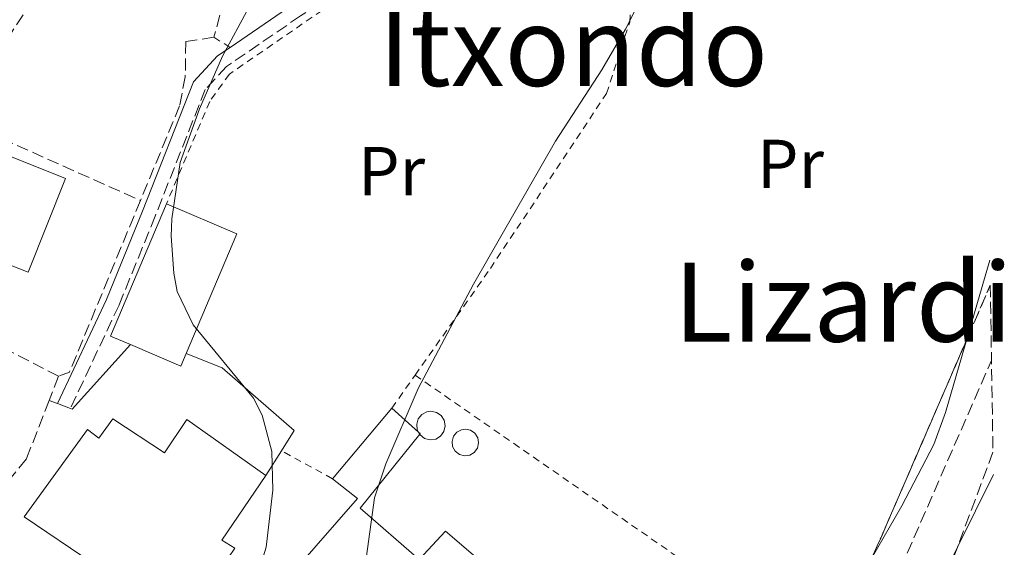
# Model space of a CAD drawing. Units: metres. Extents: x 606943 to 610389, y 4761655 to 4764022.
# Drawn here: x 610230 to 610373, y 4761978 to 4762055 of the extents above; entities that cross this region are included whole.
import ezdxf
from ezdxf.enums import TextEntityAlignment as Align

# ---------------------------------------------------------------- set-up
doc = ezdxf.new("R2010")
doc.units = ezdxf.units.M
doc.header["$MEASUREMENT"] = 0
doc.linetypes.add('DGN Style 2', pattern=[1.7399219301090239, 1.043953158065414, -0.6959687720436097])
doc.linetypes.add('DGN Style 3', pattern=[2.435890702152634, 1.739921930109024, -0.6959687720436097])
for name, color, linetype, lineweight in [('Barranco lineal', 142, 'DGN Style 3', 13), ('Camino', 7, 'DGN Style 3', 0), ('Curva de nivel intermedia', 30, 'Continuous', 0), ('Edificio', 1, 'Continuous', 13), ('Etiqueta de uso rústico', 92, 'Continuous', 0), ('Línea  de muro-pared o tapia', 1, 'Continuous', 13), ('Línea de asfalto', 7, 'Continuous', 13), ('Línea de cambio de uso (parcela vista)', 92, 'Continuous', 0), ('Margen derecho', 7, 'Continuous', 0), ('Seto', 92, 'DGN Style 3', 0), ('Silo', 1, 'Continuous', 0), ('Tela metálica o alambrada', 7, 'DGN Style 2', 0), ('Texto de rotulación de espacio menor sin especificar', 7, 'Continuous', 0), ('Zona arbolada', 92, 'DGN Style 3', 0)]:
    doc.layers.add(name, color=color, linetype=linetype, lineweight=lineweight)
doc.styles.add('Style-Arial', font='arial.ttf')

msp = doc.modelspace()

# ---------------------------------------------------------------- linework, layer by layer
at = {"layer": 'Barranco lineal', "color": 142, "linetype": 'DGN Style 3', "lineweight": 13}
msp.add_polyline3d([(610324.2599999999, 4761926.529999999, 561.4900000000052), (610329.7599999999, 4761932.850000001, 561.929999999993), (610334.7699999996, 4761939.09, 562.070000000007), (610343.6799999997, 4761951.16, 562.0200000000041), (610351.0300000003, 4761962.02, 562.4799999999959), (610355.79, 4761970.800000001, 562.7400000000052), (610370.9800000006, 4762005.460000001, 562.75)], dxfattribs=at)
at = {"layer": 'Camino', "color": 7, "linetype": 'DGN Style 3', "lineweight": 0}
msp.add_polyline3d([(610330.2499999999, 4762108.060000001, 565.6000000000059), (610327.1400000007, 4762106.45, 565.9600000000066), (610323.0700000004, 4762103.430000001, 566.3099999999977), (610319.4600000007, 4762099.87, 567.0200000000041), (610316.6700000011, 4762095.58, 566.6699999999983), (610313.2199999979, 4762089.520000001, 567.0200000000041), (610309.1299999974, 4762084.440000001, 567.0200000000041), (610304.8700000016, 4762079.61, 567.3800000000048), (610289.3199999993, 4762068.880000001, 568.0899999999965), (610279.3500000003, 4762061.470000002, 568.800000000003), (610270.5100000001, 4762055.52, 569.1600000000036), (610259.7700000001, 4762048.17, 570.2299999999959), (610256.6599999988, 4762044.850000001, 570.5800000000017), (610249.3799999988, 4762026.430000001, 570.5800000000017), (610244.1299999984, 4762013.510000002, 571.2899999999937), (610237.0599999984, 4761998.510000001, 571.2899999999937)], dxfattribs=at)
at = {"layer": 'Curva de nivel intermedia', "color": 30, "linetype": 'Continuous', "lineweight": 0, "flags": 128}
for points, elevation in [([(610323.2900000017, 4762064.509999999), (610317.7500000007, 4762053.59), (610314.2999999997, 4762047.679999998), (610307.5800000007, 4762037.329999999), (610295.6700000016, 4762016.56), (610287.6100000015, 4762001.41), (610282.910000001, 4761990.48), (610281.2900000005, 4761985.520000001), (610279.5500000014, 4761973.2), (610278.9600000014, 4761961.939999999), (610276.770000001, 4761948.26), (610275.5199999993, 4761943.21), (610272.2300000013, 4761934.9), (610271.0700000012, 4761932.689999999), (610265.5599999992, 4761924.42), (610259.7300000021, 4761917.539999999), (610256.1500000014, 4761913.769999999), (610249.6200000001, 4761907.779999998), (610241.5300000011, 4761899.449999998), (610221.0400000011, 4761873.140000001)], 565.0000000000003), ([(610264.6200000005, 4761975.350000001), (610265.5200000012, 4761978.37), (610266.4900000013, 4761986.66), (610266.3500000006, 4761992.230000001), (610264.9400000002, 4761997.55), (610263.6900000006, 4761999.98), (610254.9100000008, 4762010.63), (610252.5999999996, 4762015.500000001), (610252.0800000011, 4762018.130000002), (610251.7100000001, 4762023.55), (610251.7900000005, 4762026.050000001), (610253.0300000011, 4762034.210000001), (610255.8000000004, 4762042.039999999), (610259.1800000002, 4762049.660000001), (610263.0100000012, 4762056.739999999)], 570)]:
    msp.add_lwpolyline(points, dxfattribs=dict(at, elevation=elevation))
at = {"layer": 'Edificio', "color": 1, "linetype": 'Continuous', "lineweight": 13, "elevation": 580.0899999999964, "flags": 128}
msp.add_lwpolyline([(610236.3499999996, 4762031.880000001), (610230.9199999999, 4762018.289999999), (610228.2199999997, 4762019.369999999), (610219.8399999999, 4762022.720000001), (610225.2800000003, 4762036.310000001), (610236.3499999996, 4762031.880000001)], close=True, dxfattribs=at)
at = {"layer": 'Edificio', "color": 51, "linetype": 'Continuous', "lineweight": 13, "flags": 128}
for points, elevation in [([(610228.2199999997, 4762019.369999999), (610219.8399999999, 4762022.720000001), (610225.2800000003, 4762036.310000001), (610236.3499999996, 4762031.880000001), (610230.9199999999, 4762018.289999999), (610228.2199999997, 4762019.369999999)], 580.0899999999964), ([(610275.1600000003, 4761988.300000001), (610283.7800000003, 4761998.539999999)], 568.9700000000012)]:
    msp.add_lwpolyline(points, dxfattribs=dict(at, elevation=elevation))
at = {"layer": 'Edificio', "color": 1, "linetype": 'Continuous', "lineweight": 13, "extrusion": (0.09678388611064574, 0.2276090011397831, 0.9689308654333766), "elevation": 1143498.132009961, "flags": 128}
msp.add_lwpolyline([(1301839.59200969, -4477358.788850023), (1301839.589796753, -4477356.726304245), (1301847.543066158, -4477356.723977022), (1301850.706244027, -4477356.726304246), (1301850.717956403, -4477378.276310344), (1301839.601509128, -4477378.276310343), (1301839.59200969, -4477358.788850023)], close=True, dxfattribs=at)
at = {"layer": 'Edificio', "color": 51, "linetype": 'Continuous', "lineweight": 13, "extrusion": (0.0969567500425184, 0.2275355986829952, 0.9689308230999588), "elevation": 1143254.077850726, "flags": 128}
msp.add_lwpolyline([(1305356.015226301, -4476397.437982458), (1305359.178405081, -4476397.437982458), (1305359.205972295, -4476418.987974106)], dxfattribs=at)
at = {"layer": 'Edificio', "color": 51, "linetype": 'Continuous', "lineweight": 13, "extrusion": (0.09678655652618053, 0.2276152812204548, 0.9689291234299534), "elevation": 1143529.666602727, "flags": 128}
msp.add_lwpolyline([(1301850.717956403, -4477370.222439721), (1301839.601509128, -4477370.222439721), (1301839.59200969, -4477350.734979399)], dxfattribs=at)
at = {"layer": 'Edificio', "color": 51, "linetype": 'Continuous', "lineweight": 13, "extrusion": (0.0966899056294362, 0.2275788133147154, 0.9689473390642221), "elevation": 1143297.035139771, "flags": 128}
msp.add_lwpolyline([(1300443.991559695, -4477815.688480487), (1300443.989950295, -4477813.625934145), (1300451.943220063, -4477813.625934145)], dxfattribs=at)
at = {"layer": 'Edificio', "color": 51, "linetype": 'Continuous', "lineweight": 13, "extrusion": (0.1744913847731926, -0.1555821181375223, 0.972289545945947), "elevation": -633839.3539612133, "flags": 128}
msp.add_lwpolyline([(3960464.464248104, 2638568.856713444), (3960464.464248104, 2638563.509803671)], dxfattribs=at)
at = {"layer": 'Edificio', "color": 51, "linetype": 'Continuous', "lineweight": 13, "extrusion": (0.3867827002497762, 0.1057808124998166, 0.9160838184873535), "elevation": 740296.4970011415, "flags": 128}
msp.add_lwpolyline([(4432316.624819171, -1689845.82976281), (4432316.346548136, -1689846.029270609), (4432316.278202286, -1689845.929627033), (4432316.276765293, -1689845.927521632)], dxfattribs=at)
at = {"layer": 'Edificio', "color": 1, "linetype": 'Continuous', "lineweight": 13}
for points in [[(610263.75, 4761968.220000001, 572.9799999999959), (610278.8099999996, 4761985.430000001, 568.0800000000017), (610275.1600000003, 4761988.300000001, 568.9700000000012), (610283.7800000003, 4761998.539999999, 568.9700000000012), (610287.6604000004, 4761995.080200001, 567.7200000000012), (610287.9100000003, 4761994.859999999, 567.6399999999994), (610287.8399999999, 4761994.77, 567.679999999993), (610287.8384999996, 4761994.768100001, 567.6808000000019), (610279.1799999997, 4761984.029999999, 572.0899999999965), (610287.7800000003, 4761976.560000001, 568.529999999999), (610291.5800000001, 4761980.680000001, 568.529999999999), (610301, 4761972.640000001, 568.0800000000017)], [(610240.3399999999, 4761975.99, 576.529999999999), (610230.3499999996, 4761982.74, 576.0899999999965), (610239.5199999996, 4761995.439999999, 575.6399999999994), (610241.1699999999, 4761994.180000001, 576.0899999999965), (610243.2300000006, 4761997, 573.4199999999983), (610250.75, 4761992.08, 577.4199999999983), (610253.9600000001, 4761996.9, 577.4199999999983), (610265.4800000006, 4761988.76, 576.9799999999959), (610259.0700000003, 4761979.359999999, 573.4199999999983), (610260.9500000002, 4761978.220000001, 572.9799999999959)]]:
    msp.add_polyline3d(points, dxfattribs=at)
at = {"layer": 'Edificio', "color": 51, "linetype": 'Continuous', "lineweight": 13}
for points in [[(610254.3600000005, 4761954.029999999, 574.7100000000064), (610266.1299999999, 4761964.17, 574.3099999999977), (610262.5999999996, 4761967.16, 572.0899999999965), (610260.9900000002, 4761964.810000001, 572.529999999999), (610251.2300000006, 4761971.689999999, 577.4199999999983), (610250.4299999997, 4761970.390000001, 577.4199999999983), (610241.2599999999, 4761977.16, 576.529999999999), (610240.3399999999, 4761975.99, 576.529999999999), (610230.3499999996, 4761982.74, 576.0899999999965), (610239.5199999996, 4761995.439999999, 575.6399999999994), (610241.1699999999, 4761994.180000001, 576.0899999999965), (610243.2300000006, 4761997, 573.4199999999983), (610250.75, 4761992.08, 577.4199999999983), (610253.9600000001, 4761996.9, 577.4199999999983), (610265.4800000006, 4761988.76, 576.9799999999959)], [(610287.8384999996, 4761994.768100001, 567.6808000000019), (610279.1799999997, 4761984.029999999, 572.0899999999965), (610287.7800000003, 4761976.560000001, 568.529999999999), (610291.5800000001, 4761980.680000001, 568.529999999999), (610301, 4761972.640000001, 568.0800000000017), (610278.0099999999, 4761945.550000001, 569.4199999999983), (610281.3200000003, 4761941.619999999, 569.8600000000006)], [(610265.4800000006, 4761988.76, 576.9799999999959), (610259.0700000003, 4761979.359999999, 573.4199999999983), (610260.9500000002, 4761978.220000001, 572.9799999999959), (610257.2800000003, 4761972.810000001, 572.9799999999959), (610263.75, 4761968.220000001, 572.9799999999959), (610278.8099999996, 4761985.430000001, 568.0800000000017), (610275.1600000003, 4761988.300000001, 568.9700000000012)]]:
    msp.add_polyline3d(points, dxfattribs=at)
at = {"layer": 'Línea  de muro-pared o tapia', "color": 1, "linetype": 'Continuous', "lineweight": 13, "elevation": 571.679999999993, "flags": 128}
msp.add_lwpolyline([(610267.7300000006, 4761992.359999999), (610265.4800000006, 4761988.76)], dxfattribs=at)
at = {"layer": 'Línea  de muro-pared o tapia', "color": 1, "linetype": 'Continuous', "lineweight": 13}
msp.add_polyline3d([(610253.8700000001, 4762006.5, 572.3899999999994), (610259.1399999997, 4762004.380000001, 572.029999999999), (610269.5899999999, 4761995.32, 571.679999999993), (610267.7300000006, 4761992.359999999, 571.679999999993)], dxfattribs=at)
at = {"layer": 'Línea de asfalto', "color": 7, "linetype": 'Continuous', "lineweight": 13, "extrusion": (0.01037742454007461, 0.0280190458662928, 0.9995535213927556), "elevation": 140330.4086264571, "flags": 128}
msp.add_lwpolyline([(1081661.419479481, -4675396.812578647), (1081661.131555882, -4675396.812578647), (1081656.467818763, -4675408.526470237)], dxfattribs=at)
at = {"layer": 'Línea de asfalto', "color": 7, "linetype": 'Continuous', "lineweight": 13, "elevation": 571.3200000000071, "flags": 128}
for points in [[(610233.9699999995, 4761999.680000001), (610235.1799999987, 4761999.220000002)], [(610235.1799999987, 4761999.220000002), (610237.0599999984, 4761998.510000001)]]:
    msp.add_lwpolyline(points, dxfattribs=at)
at = {"layer": 'Línea de cambio de uso (parcela vista)', "color": 92, "linetype": 'Continuous', "lineweight": 0, "extrusion": (0.000606313720331801, 0.00208389765619626, 0.9999976448743424), "elevation": 10856.96722755376, "flags": 128}
msp.add_lwpolyline([(610366.9523378372, 4761996.296395324), (610370.286252928, 4762007.755020204)], dxfattribs=at)
at = {"layer": 'Línea de cambio de uso (parcela vista)', "color": 92, "linetype": 'Continuous', "lineweight": 0, "extrusion": (0.007894190815724601, 0.01599745124899496, 0.9998408689911115), "elevation": 81561.23324132028, "flags": 128}
msp.add_lwpolyline([(1559917.528100298, -4539724.333071039), (1559917.528100298, -4539712.521996569)], dxfattribs=at)
at = {"layer": 'Línea de cambio de uso (parcela vista)', "color": 92, "linetype": 'Continuous', "lineweight": 0}
for points in [[(610353.5367000002, 4761976.7119, 562.6699999999983), (610357.9299999997, 4761984.369999999, 562.6699999999983), (610362.5800000001, 4761993.25, 563.1999999999971), (610364.3099999996, 4761997.939999999, 563.3800000000047), (610367.4061000004, 4762008.5814, 563.355899999995)], [(610366.0242, 4761978.34, 563.460699999996), (610362.5700000003, 4761971.34, 563.6000000000058), (610360.0999999996, 4761967, 563.6100000000006), (610341.5, 4761941.800000001, 562.8899999999994)]]:
    msp.add_polyline3d(points, dxfattribs=at)
at = {"layer": 'Margen derecho', "color": 7, "linetype": 'Continuous', "lineweight": 0}
for points in [[(610317.8999999983, 4762101.140000002, 567.0200000000041), (610314.9600000012, 4762096.62, 566.6699999999983), (610311.5599999992, 4762090.650000002, 567.0200000000041), (610307.6099999998, 4762085.730000002, 567.0200000000041), (610303.5300000005, 4762081.119999999, 567.3800000000048), (610288.149999998, 4762070.500000002, 568.0899999999965), (610278.1900000003, 4762063.100000001, 568.800000000003), (610269.3900000004, 4762057.180000001, 569.1600000000036), (610260.2799999998, 4762050.939999999, 570.0500000000029)], [(610260.2799999998, 4762050.939999999, 570.0500000000029), (610258.4600000003, 4762049.699999999, 570.2299999999959), (610254.94, 4762045.939999999, 570.5800000000017), (610247.5199999991, 4762027.170000001, 570.5800000000017), (610242.2999999999, 4762014.310000001, 571.2899999999937), (610235.1799999987, 4761999.220000002, 571.2899999999937)]]:
    msp.add_polyline3d(points, dxfattribs=at)
at = {"layer": 'Seto', "color": 92, "linetype": 'DGN Style 3', "lineweight": 0, "extrusion": (0.04805600816097208, -0.02141244555187481, 0.998615104660009), "elevation": -72067.60880433294, "flags": 128}
msp.add_lwpolyline([(4598143.435973119, 1378868.047615067), (4598143.435973118, 1378841.056844422)], dxfattribs=at)
at = {"layer": 'Seto', "color": 92, "linetype": 'DGN Style 3', "lineweight": 0, "extrusion": (-0.01648586809208652, 0.04368755049434015, 0.9989092121334424), "elevation": 198553.1893090539, "flags": 128}
msp.add_lwpolyline([(-2252217.137481665, -4235258.440007575), (-2252198.680354629, -4235238.737516319), (-2252196.980913544, -4235238.737516319)], dxfattribs=at)
at = {"layer": 'Seto', "color": 92, "linetype": 'DGN Style 3', "lineweight": 0, "elevation": 573.8200000000069, "flags": 128}
msp.add_lwpolyline([(610235.3300000001, 4762003.180000001), (610222.8600000005, 4762009.59), (610228.2199999997, 4762019.369999999)], dxfattribs=at)
at = {"layer": 'Seto', "color": 92, "linetype": 'DGN Style 3', "lineweight": 0, "extrusion": (-0.01060568026230359, -0.02729403007915494, 0.9995711857932942), "elevation": -135872.6448888609, "flags": 128}
msp.add_lwpolyline([(-1155943.032800719, 4657724.348098554), (-1155943.032800719, 4657720.591544281)], dxfattribs=at)
at = {"layer": 'Seto', "color": 92, "linetype": 'DGN Style 3', "lineweight": 0}
for points in [[(610227.8899999997, 4762052.199999999, 574.8899999999994), (610247.6399999997, 4762082.17, 574.179999999993), (610260.8499999996, 4762074.460000001, 572.75), (610261.5899999999, 4762073.52, 572.5800000000017), (610262.1299999999, 4762072.460000001, 572.4499999999971), (610262.4600000001, 4762071.310000001, 572.3600000000006), (610262.54, 4762070.109999999, 572.3399999999965), (610261.4000000004, 4762064.99, 572.75), (610257.9100000003, 4762052.42, 572.3999999999943)], [(610257.9100000003, 4762052.42, 572.3999999999943), (610253.8300000001, 4762051.779999999, 572.75), (610253.75, 4762046.680000001, 572.3999999999943), (610252.9299999997, 4762042.449999999, 572.3999999999943), (610247.2400000002, 4762028.710000001, 572.8999999999943)], [(610233.9699999997, 4761999.680000001, 573.7100000000064), (610230.6600000003, 4761991.180000001, 573.4600000000064), (610224.4900000002, 4761983.67, 573.4600000000064), (610221.5700000003, 4761983.779999999, 573.4600000000064), (610216.2800000003, 4761987.939999999, 573.4600000000064), (610212.7000000002, 4761994.17, 573.820000000007), (610212.6600000003, 4761997.66, 574.1699999999983), (610215, 4762003.33, 574.529999999999), (610211.2699999996, 4762005.49, 574.7400000000052)]]:
    msp.add_polyline3d(points, dxfattribs=at)
at = {"layer": 'Silo', "color": 1, "linetype": 'Continuous', "lineweight": 0, "extrusion": (-0.03577782486852642, 0.06266138672374177, 0.9973933516228866), "elevation": 277128.0466495433, "flags": 128}
msp.add_lwpolyline([(-2891166.646968282, -3822747.860978925), (-2891166.646968282, -3822748.221308842)], dxfattribs=at)
at = {"layer": 'Silo', "color": 1, "linetype": 'Continuous', "lineweight": 0, "elevation": 571.0500000000029, "flags": 128}
msp.add_lwpolyline([(610295.1200000001, 4761991.720000001), (610294.3600000005, 4761991.619999999), (610293.6200000001, 4761991.810000001), (610293.0099999999, 4761992.289999999), (610292.6299999999, 4761992.960000001), (610292.5499999998, 4761993.720000001), (610292.7699999996, 4761994.460000001), (610293.2599999999, 4761995.050000001), (610293.9400000004, 4761995.41), (610294.4800000006, 4761995.49), (610295.2300000006, 4761995.33), (610295.8700000001, 4761994.9), (610296.2800000003, 4761994.25), (610296.4100000003, 4761993.49), (610296.2400000002, 4761992.74), (610295.7800000003, 4761992.119999999), (610295.1200000001, 4761991.720000001)], close=True, dxfattribs=at)
msp.add_lwpolyline([(610294.3600000005, 4761991.619999999), (610293.6200000001, 4761991.810000001), (610293.0099999999, 4761992.289999999), (610292.6299999999, 4761992.960000001), (610292.5499999998, 4761993.720000001), (610292.7699999996, 4761994.460000001), (610293.2599999999, 4761995.050000001), (610293.9400000004, 4761995.41), (610294.4800000006, 4761995.49), (610295.2300000006, 4761995.33), (610295.8700000001, 4761994.9), (610296.2800000003, 4761994.25), (610296.4100000003, 4761993.49), (610296.2400000002, 4761992.74), (610295.7800000003, 4761992.119999999), (610295.1200000001, 4761991.720000001), (610294.3600000005, 4761991.619999999)], dxfattribs=at)
at = {"layer": 'Silo', "color": 1, "linetype": 'Continuous', "lineweight": 0}
msp.add_polyline3d([(610290.1699999999, 4761994.060000001, 571.1000000000058), (610289.3499999996, 4761993.939999999, 571.1399999999994), (610288.5499999998, 4761994.15, 571.1499999999943), (610287.9000000004, 4761994.66, 571.1199999999953), (610287.8384999996, 4761994.768100001, 571.1110000000045), (610287.6604000004, 4761995.080200001, 571.0850000000064), (610287.4900000002, 4761995.380000001, 571.0599999999977), (610287.4000000004, 4761996.210000001, 570.9700000000012), (610287.6399999997, 4761997, 570.8800000000047), (610288.1600000003, 4761997.640000001, 570.7899999999936), (610288.9000000004, 4761998.02, 570.7200000000012), (610289.4800000006, 4761998.100000001, 570.6900000000023), (610290.29, 4761997.939999999, 570.679999999993), (610290.9699999997, 4761997.470000001, 570.6999999999971), (610291.4199999999, 4761996.779999999, 570.7599999999948), (610291.5599999996, 4761995.960000001, 570.8399999999965), (610291.3700000001, 4761995.15, 570.9400000000023), (610290.8799999999, 4761994.480000001, 571.029999999999)], close=True, dxfattribs=at)
msp.add_polyline3d([(610287.6602999996, 4761995.080200001, 571.0850000000064), (610287.4900000002, 4761995.380000001, 571.0599999999977), (610287.4000000004, 4761996.210000001, 570.9700000000012), (610287.6399999997, 4761997, 570.8800000000047), (610288.1600000003, 4761997.640000001, 570.7899999999936), (610288.9000000004, 4761998.02, 570.7200000000012), (610289.4800000006, 4761998.100000001, 570.6900000000023), (610290.29, 4761997.939999999, 570.679999999993), (610290.9699999997, 4761997.470000001, 570.6999999999971), (610291.4199999999, 4761996.779999999, 570.7599999999948), (610291.5599999996, 4761995.960000001, 570.8399999999965), (610291.3700000001, 4761995.15, 570.9400000000023), (610290.8799999999, 4761994.480000001, 571.029999999999), (610290.1699999999, 4761994.060000001, 571.1000000000058), (610289.3499999996, 4761993.939999999, 571.1399999999994), (610288.5499999998, 4761994.15, 571.1499999999943), (610287.9000000004, 4761994.66, 571.1199999999953), (610287.8384999996, 4761994.768100001, 571.1110000000045)], dxfattribs=at)
at = {"layer": 'Tela metálica o alambrada', "color": 7, "linetype": 'DGN Style 2', "lineweight": 0, "extrusion": (-0.1494077581610295, 0.0933010473347742, 0.9843638739650749), "elevation": 353687.8564603776, "flags": 128}
msp.add_lwpolyline([(-4362409.254429175, -1973283.732511821), (-4362409.254429175, -1973280.893973465)], dxfattribs=at)
at = {"layer": 'Tela metálica o alambrada', "color": 7, "linetype": 'DGN Style 2', "lineweight": 0, "extrusion": (0.02452020264785796, 0.03471887101524184, 0.999096271466136), "elevation": 180860.7537408381, "flags": 128}
msp.add_lwpolyline([(2248623.050719427, -4237931.15455153), (2248623.050719427, -4237937.036268966)], dxfattribs=at)
at = {"layer": 'Tela metálica o alambrada', "color": 7, "linetype": 'DGN Style 2', "lineweight": 0, "extrusion": (0.03104869552956658, 0.02334774826000372, 0.9992451456760247), "elevation": 130693.6304527187, "flags": 128}
msp.add_lwpolyline([(3439209.523913259, -3347220.277038577), (3439154.576842897, -3347238.553568847), (3439140.30083155, -3347238.553568848)], dxfattribs=at)
at = {"layer": 'Tela metálica o alambrada', "color": 7, "linetype": 'DGN Style 2', "lineweight": 0, "extrusion": (0.05894300388943075, -0.03220842472548639, 0.9977416196937929), "elevation": -116837.0055253367, "flags": 128}
msp.add_lwpolyline([(4471443.226692073, 1743993.477220094), (4471443.226692073, 1744001.963291033)], dxfattribs=at)
at = {"layer": 'Tela metálica o alambrada', "color": 7, "linetype": 'DGN Style 2', "lineweight": 0}
for points in [[(610295.1500000004, 4762071.100000001, 567.9100000000036), (610260.1799999997, 4762047.07, 570.3999999999943), (610257.3099999996, 4762043.100000001, 570.3999999999943), (610251.0199999996, 4762028.230000001, 570.4799999999959)], [(610287.1699999999, 4762003.34, 565.5200000000041), (610298.1100000005, 4762018.82, 564.6999999999971), (610315, 4762044.24, 565.4199999999983), (610318.3700000001, 4762054.619999999, 565.4199999999983), (610319.2599999999, 4762065.859999999, 565.4199999999983), (610319.2199999997, 4762069.5, 565.4199999999983), (610307.8300000001, 4762070.67, 566.8399999999965), (610295.1500000004, 4762071.100000001, 567.9100000000036)]]:
    msp.add_polyline3d(points, dxfattribs=at)
at = {"layer": 'Zona arbolada', "color": 92, "linetype": 'DGN Style 3', "lineweight": 0, "extrusion": (-0.02317531014550201, -0.0534577427290872, 0.9983011443156673), "elevation": -268145.1656272812, "flags": 128}
msp.add_lwpolyline([(-1334111.214558768, 4604076.43932326), (-1334111.214558768, 4604084.986459575)], dxfattribs=at)
at = {"layer": 'Zona arbolada', "color": 92, "linetype": 'DGN Style 3', "lineweight": 0, "extrusion": (0.8770842284803473, -0.3973991668009222, 0.2698094853354249), "elevation": -1356921.505052075, "flags": 128}
msp.add_lwpolyline([(4589412.886126125, 380798.3116580383), (4589416.251645076, 380798.3347130632), (4589447.638900916, 380800.2372718831)], dxfattribs=at)
at = {"layer": 'Zona arbolada', "color": 92, "linetype": 'DGN Style 3', "lineweight": 0, "extrusion": (-0.0007475372417039716, -0.001999877014091771, 0.9999977208374032), "elevation": -9412.465150621205, "flags": 128}
msp.add_lwpolyline([(610371.4434693906, 4761982.859031261), (610366.2776472861, 4761969.039003625)], dxfattribs=at)
at = {"layer": 'Zona arbolada', "color": 92, "linetype": 'DGN Style 3', "lineweight": 0}
msp.add_polyline3d([(610370.7999999998, 4762016.41, 567.9799999999959), (610371.1900000004, 4761992.16, 567.2100000000064), (610364.6299999999, 4761974.609999999, 567.1699999999983), (610361.4400000004, 4761967.84, 566.6900000000023), (610355.54, 4761956.82, 565.8099999999977), (610352.5, 4761950.77, 565.9400000000023), (610344.5599999996, 4761935.220000001, 567.1699999999983), (610343.3399999999, 4761932.949999999, 567.2100000000064), (610341.8399999999, 4761931, 567.2100000000064), (610339.8399999999, 4761929.5, 567.2100000000064), (610337.5199999996, 4761928.34, 567.2100000000064), (610329.9199999999, 4761925.560000001, 567.2100000000064), (610327.3600000005, 4761925.109999999, 567.2100000000064), (610324.8200000003, 4761925.58, 567.2100000000064), (610321.04, 4761928.220000001, 566.8999999999943), (610318.9699999997, 4761930.24, 566.279999999999), (610318.5899999999, 4761932.230000001, 565.820000000007), (610320.4500000002, 4761934.529999999, 565.8899999999994), (610325.3300000001, 4761940.180000001, 567.029999999999), (610327.4900000002, 4761942.66, 567.2100000000064), (610343.9299999997, 4761961.5, 565.8899999999994), (610349.3700000001, 4761968.470000001, 565.6999999999971), (610351.7999999998, 4761972.859999999, 565.6000000000058), (610354.9199999999, 4761979.779999999, 565.6499999999943)], close=True, dxfattribs=at)
msp.add_polyline3d([(610366.0242, 4761978.34, 567.1784999999945), (610364.6299999999, 4761974.609999999, 567.1699999999983), (610361.4400000004, 4761967.84, 566.6900000000023), (610355.54, 4761956.82, 565.8099999999977), (610352.5, 4761950.77, 565.9400000000023), (610344.5599999996, 4761935.220000001, 567.1699999999983), (610343.3399999999, 4761932.949999999, 567.2100000000064), (610341.8399999999, 4761931, 567.2100000000064), (610339.8399999999, 4761929.5, 567.2100000000064), (610337.5199999996, 4761928.34, 567.2100000000064), (610329.9199999999, 4761925.560000001, 567.2100000000064), (610327.3600000005, 4761925.109999999, 567.2100000000064), (610324.8200000003, 4761925.58, 567.2100000000064), (610321.04, 4761928.220000001, 566.8999999999943), (610320.4660999998, 4761928.780099999, 566.728099999993)], dxfattribs=at)

# ---------------------------------------------------------------- texts
at = {"layer": 'Etiqueta de uso rústico', "color": 92, "linetype": 'Continuous', "lineweight": 0, "style": 'Style-Arial'}
for p in [(610283.7554566073, 4762032.98001, 567.279999999999), (610341.7454566091, 4762034.030010001, 564.2599999999948)]:
    msp.add_text('Pr', height=7.000000000000002, dxfattribs=at).set_placement(p, align=Align.MIDDLE_CENTER)
at = {"layer": 'Texto de rotulación de espacio menor sin especificar', "color": 7, "linetype": 'Continuous', "lineweight": 0, "style": 'Style-Arial'}
for s, p in [('Itxondo', (610310.1755625701, 4762051.090009999, 566.6699999999983)), ('Lizardi', (610349.4088384849, 4762013.95001, 564.179999999993))]:
    msp.add_text(s, height=11.5, dxfattribs=at).set_placement(p, align=Align.MIDDLE_CENTER)

doc.saveas('drawing.dxf')
